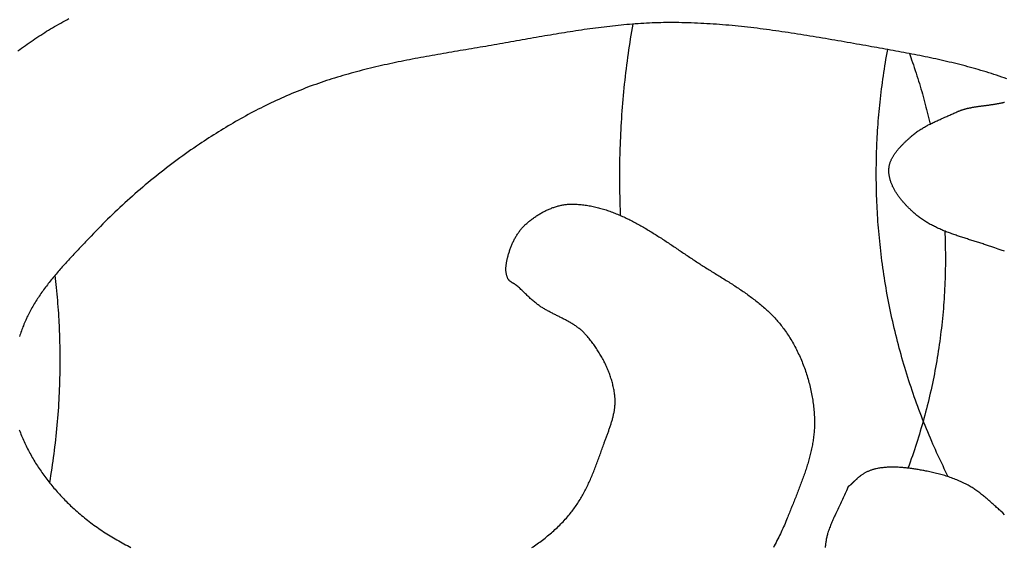
# Model space of a CAD drawing. Units: millimetres. Extents: x 1 to 967, y -65 to 198.
# Drawn here: x 121 to 163, y -40 to -18 of the extents above; entities that cross this region are included whole.
import ezdxf

# ---------------------------------------------------------------- set-up
doc = ezdxf.new("R2010")
doc.units = ezdxf.units.MM
doc.layers.add('Merged Layer 1', color=7, linetype='Continuous', lineweight=30)

msp = doc.modelspace()

# ---------------------------------------------------------------- linework, layer by layer
at = {"layer": 'Merged Layer 1', "color": 18, "lineweight": 30, "true_color": 0x000000, "extrusion": (0, 0, -1)}
for points in [[(-120.788, -19.215), (-120.867, -19.154), (-120.946, -19.095), (-121.026, -19.036), (-121.106, -18.978), (-121.187, -18.92), (-121.268, -18.863), (-121.35, -18.806), (-121.432, -18.75), (-121.514, -18.695), (-121.597, -18.64), (-121.68, -18.585), (-121.763, -18.532), (-121.847, -18.478), (-121.932, -18.425), (-122.016, -18.373), (-122.101, -18.321), (-122.186, -18.27), (-122.272, -18.219), (-122.358, -18.169), (-122.444, -18.119), (-122.531, -18.07), (-122.618, -18.021), (-122.705, -17.973), (-122.792, -17.925), (-122.88, -17.877), (-122.968, -17.83)], [(-163.101, -20.408), (-162.991, -20.368), (-162.881, -20.33), (-162.771, -20.292), (-162.66, -20.254), (-162.55, -20.218), (-162.439, -20.182), (-162.328, -20.147), (-162.217, -20.112), (-162.105, -20.078), (-161.993, -20.045), (-161.881, -20.012), (-161.769, -19.98), (-161.657, -19.948), (-161.545, -19.917), (-161.432, -19.886), (-161.319, -19.856), (-161.207, -19.827), (-161.093, -19.798), (-160.98, -19.77), (-160.867, -19.742), (-160.753, -19.714), (-160.64, -19.687), (-160.526, -19.66), (-160.412, -19.634), (-160.298, -19.608), (-160.184, -19.583), (-160.07, -19.557), (-159.956, -19.533), (-159.842, -19.508), (-159.727, -19.484), (-159.613, -19.46), (-159.498, -19.437), (-159.384, -19.414), (-159.269, -19.391), (-159.154, -19.368), (-159.039, -19.346), (-158.924, -19.324), (-158.81, -19.302), (-158.695, -19.28), (-158.58, -19.259), (-158.465, -19.237), (-158.35, -19.216), (-158.235, -19.195), (-158.12, -19.174), (-158.005, -19.153), (-157.89, -19.133), (-157.775, -19.112), (-157.66, -19.092), (-157.545, -19.071), (-157.43, -19.051), (-157.315, -19.031), (-157.2, -19.01), (-157.2, -19.01), (-157.068, -18.987), (-156.935, -18.963), (-156.803, -18.94), (-156.671, -18.917), (-156.538, -18.893), (-156.405, -18.87), (-156.273, -18.846), (-156.14, -18.823), (-156.008, -18.8), (-155.875, -18.777), (-155.742, -18.754), (-155.609, -18.731), (-155.477, -18.708), (-155.344, -18.685), (-155.211, -18.663), (-155.078, -18.64), (-154.945, -18.618), (-154.812, -18.596), (-154.679, -18.574), (-154.546, -18.553), (-154.413, -18.531), (-154.28, -18.51), (-154.146, -18.489), (-154.013, -18.468), (-153.88, -18.448), (-153.747, -18.428), (-153.613, -18.408), (-153.48, -18.389), (-153.347, -18.369), (-153.213, -18.351), (-153.08, -18.332), (-152.946, -18.314), (-152.813, -18.296), (-152.679, -18.279), (-152.546, -18.262), (-152.412, -18.245), (-152.278, -18.229), (-152.145, -18.214), (-152.011, -18.198), (-151.877, -18.184), (-151.744, -18.169), (-151.61, -18.155), (-151.476, -18.142), (-151.342, -18.129), (-151.208, -18.117), (-151.074, -18.105), (-150.94, -18.094), (-150.806, -18.084), (-150.672, -18.074), (-150.538, -18.064), (-150.404, -18.055), (-150.27, -18.047), (-150.136, -18.039), (-150.002, -18.032), (-149.868, -18.026), (-149.734, -18.021), (-149.6, -18.016), (-149.465, -18.011), (-149.331, -18.008), (-149.197, -18.005), (-149.063, -18.003), (-148.928, -18.001), (-148.794, -18.001), (-148.66, -18.001), (-148.66, -18.001), (-148.538, -18.002), (-148.416, -18.003), (-148.294, -18.006), (-148.172, -18.009), (-148.051, -18.013), (-147.929, -18.017), (-147.807, -18.023), (-147.686, -18.029), (-147.564, -18.035), (-147.443, -18.043), (-147.321, -18.051), (-147.2, -18.059), (-147.078, -18.068), (-146.957, -18.078), (-146.835, -18.088), (-146.714, -18.099), (-146.593, -18.111), (-146.471, -18.123), (-146.35, -18.135), (-146.229, -18.148), (-146.108, -18.162), (-145.987, -18.175), (-145.865, -18.19), (-145.744, -18.205), (-145.623, -18.22), (-145.502, -18.236), (-145.381, -18.252), (-145.26, -18.268), (-145.139, -18.285), (-145.018, -18.302), (-144.897, -18.32), (-144.777, -18.338), (-144.656, -18.356), (-144.535, -18.375), (-144.414, -18.393), (-144.293, -18.412), (-144.173, -18.432), (-144.052, -18.451), (-143.931, -18.471), (-143.811, -18.491), (-143.69, -18.511), (-143.57, -18.532), (-143.449, -18.552), (-143.329, -18.573), (-143.208, -18.594), (-143.088, -18.614), (-142.967, -18.635), (-142.847, -18.657), (-142.726, -18.678), (-142.606, -18.699), (-142.486, -18.72), (-142.365, -18.742), (-142.245, -18.763), (-142.125, -18.784), (-142.005, -18.806), (-141.884, -18.827), (-141.764, -18.848), (-141.644, -18.87), (-141.524, -18.891), (-141.404, -18.912), (-141.284, -18.933), (-141.284, -18.933), (-141.163, -18.954), (-141.043, -18.974), (-140.922, -18.995), (-140.802, -19.016), (-140.681, -19.036), (-140.56, -19.057), (-140.44, -19.077), (-140.319, -19.097), (-140.198, -19.118), (-140.077, -19.138), (-139.957, -19.159), (-139.836, -19.179), (-139.715, -19.2), (-139.594, -19.22), (-139.473, -19.241), (-139.352, -19.261), (-139.232, -19.282), (-139.111, -19.303), (-138.99, -19.324), (-138.869, -19.345), (-138.748, -19.366), (-138.628, -19.388), (-138.507, -19.409), (-138.386, -19.431), (-138.266, -19.453), (-138.145, -19.475), (-138.024, -19.497), (-137.904, -19.52), (-137.783, -19.543), (-137.663, -19.566), (-137.543, -19.589), (-137.423, -19.613), (-137.303, -19.637), (-137.182, -19.661), (-137.063, -19.686), (-136.943, -19.711), (-136.823, -19.736), (-136.703, -19.762), (-136.584, -19.788), (-136.464, -19.814), (-136.345, -19.841), (-136.226, -19.869), (-136.107, -19.896), (-135.988, -19.924), (-135.869, -19.953), (-135.75, -19.982), (-135.632, -20.012), (-135.513, -20.042), (-135.395, -20.072), (-135.277, -20.104), (-135.159, -20.135), (-135.041, -20.167), (-134.924, -20.2), (-134.806, -20.234), (-134.689, -20.268), (-134.572, -20.302), (-134.455, -20.337), (-134.338, -20.373), (-134.222, -20.41), (-134.106, -20.447), (-133.99, -20.484), (-133.874, -20.523), (-133.758, -20.562), (-133.643, -20.602), (-133.528, -20.643), (-133.413, -20.684), (-133.413, -20.684), (-133.298, -20.726), (-133.184, -20.769), (-133.071, -20.812), (-132.957, -20.856), (-132.844, -20.901), (-132.731, -20.947), (-132.618, -20.993), (-132.506, -21.04), (-132.394, -21.087), (-132.282, -21.136), (-132.17, -21.185), (-132.059, -21.235), (-131.948, -21.285), (-131.837, -21.336), (-131.726, -21.388), (-131.616, -21.44), (-131.506, -21.493), (-131.396, -21.547), (-131.287, -21.601), (-131.178, -21.656), (-131.069, -21.711), (-130.96, -21.767), (-130.852, -21.824), (-130.744, -21.881), (-130.637, -21.939), (-130.529, -21.997), (-130.422, -22.056), (-130.316, -22.115), (-130.209, -22.175), (-130.103, -22.236), (-129.997, -22.297), (-129.892, -22.358), (-129.787, -22.42), (-129.682, -22.483), (-129.577, -22.546), (-129.473, -22.61), (-129.369, -22.674), (-129.266, -22.738), (-129.163, -22.803), (-129.06, -22.869), (-128.957, -22.935), (-128.855, -23.001), (-128.753, -23.068), (-128.652, -23.135), (-128.551, -23.203), (-128.551, -23.203), (-128.431, -23.284), (-128.311, -23.366), (-128.192, -23.448), (-128.073, -23.531), (-127.955, -23.615), (-127.837, -23.7), (-127.72, -23.785), (-127.603, -23.87), (-127.487, -23.957), (-127.371, -24.044), (-127.255, -24.131), (-127.14, -24.22), (-127.025, -24.309), (-126.911, -24.398), (-126.797, -24.488), (-126.684, -24.579), (-126.571, -24.67), (-126.459, -24.762), (-126.347, -24.855), (-126.236, -24.948), (-126.125, -25.042), (-126.014, -25.136), (-125.905, -25.231), (-125.795, -25.326), (-125.686, -25.422), (-125.578, -25.519), (-125.47, -25.616), (-125.362, -25.713), (-125.255, -25.812), (-125.149, -25.91), (-125.043, -26.01), (-124.938, -26.109), (-124.833, -26.21), (-124.729, -26.31), (-124.625, -26.412), (-124.522, -26.514), (-124.419, -26.616), (-124.317, -26.719), (-124.215, -26.822), (-124.114, -26.926), (-124.014, -27.03), (-123.914, -27.135), (-123.814, -27.24), (-123.814, -27.24), (-123.769, -27.288), (-123.724, -27.336), (-123.679, -27.384), (-123.634, -27.432), (-123.589, -27.48), (-123.543, -27.528), (-123.498, -27.576), (-123.452, -27.624), (-123.407, -27.672), (-123.361, -27.72), (-123.316, -27.769), (-123.27, -27.817), (-123.224, -27.865), (-123.179, -27.914), (-123.134, -27.963), (-123.088, -28.011), (-123.043, -28.06), (-122.998, -28.109), (-122.952, -28.158), (-122.907, -28.207), (-122.862, -28.256), (-122.818, -28.306), (-122.773, -28.355), (-122.728, -28.405), (-122.684, -28.454), (-122.64, -28.504), (-122.596, -28.554), (-122.552, -28.605), (-122.508, -28.655), (-122.465, -28.705), (-122.422, -28.756), (-122.379, -28.807), (-122.336, -28.858), (-122.294, -28.909), (-122.252, -28.96), (-122.21, -29.012), (-122.168, -29.063), (-122.127, -29.115), (-122.086, -29.167), (-122.046, -29.22), (-122.005, -29.272), (-121.966, -29.325), (-121.926, -29.378), (-121.887, -29.431), (-121.848, -29.484), (-121.81, -29.538), (-121.772, -29.592), (-121.735, -29.646), (-121.698, -29.7), (-121.661, -29.755), (-121.625, -29.81), (-121.59, -29.865), (-121.554, -29.92), (-121.52, -29.976), (-121.486, -30.032), (-121.452, -30.088), (-121.419, -30.144), (-121.387, -30.201), (-121.355, -30.258), (-121.323, -30.315), (-121.293, -30.373), (-121.262, -30.431), (-121.233, -30.489), (-121.204, -30.548), (-121.175, -30.607), (-121.148, -30.666), (-121.121, -30.725), (-121.094, -30.785), (-121.069, -30.846), (-121.044, -30.906), (-121.019, -30.967), (-121.019, -30.967), (-120.997, -31.023), (-120.976, -31.08), (-120.955, -31.137), (-120.934, -31.194), (-120.914, -31.252), (-120.894, -31.309), (-120.875, -31.367), (-120.856, -31.426)], [(-146.576, -26.256), (-146.57, -26.118), (-146.565, -25.981), (-146.56, -25.843), (-146.556, -25.705), (-146.553, -25.568), (-146.55, -25.43), (-146.547, -25.292), (-146.545, -25.154), (-146.543, -25.017), (-146.542, -24.879), (-146.541, -24.741), (-146.54, -24.603), (-146.54, -24.603), (-146.541, -24.469), (-146.542, -24.334), (-146.543, -24.2), (-146.544, -24.065), (-146.546, -23.931), (-146.549, -23.796), (-146.552, -23.662), (-146.555, -23.527), (-146.559, -23.393), (-146.559, -23.393), (-146.565, -23.232), (-146.571, -23.071), (-146.578, -22.911), (-146.585, -22.75), (-146.594, -22.589), (-146.602, -22.429), (-146.612, -22.268), (-146.622, -22.107), (-146.633, -21.947), (-146.633, -21.947), (-146.645, -21.782), (-146.657, -21.617), (-146.671, -21.453), (-146.685, -21.288), (-146.7, -21.123), (-146.715, -20.959), (-146.731, -20.794), (-146.748, -20.63), (-146.766, -20.466), (-146.784, -20.301), (-146.803, -20.137), (-146.823, -19.973), (-146.843, -19.809), (-146.864, -19.645), (-146.886, -19.481), (-146.909, -19.318), (-146.909, -19.318), (-146.931, -19.161), (-146.954, -19.005), (-146.978, -18.848), (-147.002, -18.692), (-147.027, -18.536), (-147.052, -18.379), (-147.079, -18.223), (-147.106, -18.066)], [(-160.598, -37.431), (-160.54, -37.316), (-160.483, -37.201), (-160.427, -37.085), (-160.371, -36.969), (-160.315, -36.853), (-160.26, -36.737), (-160.205, -36.62), (-160.151, -36.504), (-160.097, -36.387), (-160.044, -36.269), (-159.992, -36.152), (-159.94, -36.034), (-159.889, -35.916), (-159.889, -35.916), (-159.831, -35.781), (-159.774, -35.646), (-159.717, -35.511), (-159.662, -35.376), (-159.607, -35.24), (-159.552, -35.104), (-159.498, -34.968), (-159.445, -34.832), (-159.393, -34.695), (-159.341, -34.558), (-159.341, -34.558), (-159.291, -34.421), (-159.241, -34.285), (-159.192, -34.147), (-159.143, -34.01), (-159.095, -33.873), (-159.048, -33.735), (-159.001, -33.597), (-158.956, -33.458), (-158.91, -33.32), (-158.866, -33.181), (-158.822, -33.042), (-158.779, -32.903), (-158.737, -32.763), (-158.695, -32.624), (-158.655, -32.484), (-158.614, -32.344), (-158.575, -32.204), (-158.536, -32.063), (-158.498, -31.922), (-158.461, -31.782), (-158.424, -31.641), (-158.388, -31.499), (-158.353, -31.358), (-158.353, -31.358), (-158.318, -31.216), (-158.284, -31.073), (-158.251, -30.931), (-158.219, -30.788), (-158.187, -30.645), (-158.156, -30.502), (-158.126, -30.359), (-158.096, -30.216), (-158.067, -30.072), (-158.039, -29.929), (-158.012, -29.785), (-157.985, -29.641), (-157.959, -29.497), (-157.934, -29.353), (-157.909, -29.208), (-157.886, -29.064), (-157.863, -28.919), (-157.84, -28.775), (-157.819, -28.63), (-157.798, -28.485), (-157.778, -28.34), (-157.759, -28.195), (-157.74, -28.05), (-157.74, -28.05), (-157.723, -27.91), (-157.706, -27.77), (-157.69, -27.629), (-157.675, -27.489), (-157.661, -27.349), (-157.647, -27.209), (-157.634, -27.068), (-157.622, -26.928), (-157.61, -26.787), (-157.599, -26.646), (-157.588, -26.506), (-157.578, -26.365), (-157.578, -26.365), (-157.569, -26.229), (-157.561, -26.092), (-157.554, -25.956), (-157.547, -25.819), (-157.541, -25.682), (-157.536, -25.546), (-157.531, -25.409), (-157.527, -25.272), (-157.524, -25.136), (-157.521, -24.999), (-157.519, -24.862), (-157.517, -24.726), (-157.516, -24.589), (-157.515, -24.452), (-157.515, -24.452), (-157.516, -24.333), (-157.517, -24.215), (-157.518, -24.096), (-157.52, -23.977), (-157.522, -23.859), (-157.525, -23.74), (-157.527, -23.621), (-157.531, -23.503), (-157.535, -23.384), (-157.539, -23.265), (-157.544, -23.147), (-157.55, -23.028), (-157.55, -23.028), (-157.557, -22.892), (-157.565, -22.756), (-157.574, -22.62), (-157.583, -22.484), (-157.592, -22.348), (-157.602, -22.212), (-157.613, -22.076), (-157.625, -21.94), (-157.637, -21.805), (-157.649, -21.669), (-157.663, -21.533), (-157.677, -21.398), (-157.692, -21.262), (-157.692, -21.262), (-157.708, -21.121), (-157.724, -20.98), (-157.742, -20.839), (-157.76, -20.698), (-157.779, -20.557), (-157.798, -20.417), (-157.819, -20.276), (-157.84, -20.135), (-157.861, -19.995), (-157.884, -19.855), (-157.907, -19.714), (-157.93, -19.574), (-157.955, -19.434), (-157.98, -19.294), (-158.006, -19.154)], [(-158.931, -19.325), (-158.963, -19.413), (-158.994, -19.5), (-159.026, -19.587), (-159.026, -19.587), (-159.065, -19.701), (-159.104, -19.814), (-159.142, -19.928), (-159.18, -20.043), (-159.217, -20.157), (-159.254, -20.271), (-159.291, -20.386), (-159.327, -20.501), (-159.327, -20.501), (-159.361, -20.611), (-159.394, -20.722), (-159.427, -20.832), (-159.459, -20.943), (-159.491, -21.054), (-159.522, -21.166), (-159.552, -21.277), (-159.582, -21.388), (-159.612, -21.5), (-159.641, -21.612), (-159.67, -21.724), (-159.698, -21.835), (-159.726, -21.948), (-159.754, -22.06), (-159.781, -22.172), (-159.781, -22.172), (-159.794, -22.228), (-159.807, -22.284), (-159.82, -22.34)], [(-163.002, -27.776), (-162.866, -27.732), (-162.73, -27.688), (-162.595, -27.643), (-162.46, -27.597), (-162.324, -27.551), (-162.324, -27.551), (-162.277, -27.535), (-162.23, -27.519), (-162.183, -27.503), (-162.136, -27.487), (-162.088, -27.471), (-162.04, -27.456), (-161.993, -27.44), (-161.945, -27.425), (-161.897, -27.409), (-161.849, -27.394), (-161.801, -27.379), (-161.753, -27.364), (-161.704, -27.349), (-161.656, -27.334), (-161.608, -27.318), (-161.559, -27.303), (-161.511, -27.288), (-161.463, -27.273), (-161.414, -27.258), (-161.366, -27.242), (-161.318, -27.227), (-161.269, -27.212), (-161.221, -27.196), (-161.173, -27.181), (-161.124, -27.165), (-161.076, -27.149), (-161.028, -27.133), (-160.98, -27.117), (-160.932, -27.101), (-160.884, -27.084), (-160.837, -27.067), (-160.789, -27.051), (-160.741, -27.033), (-160.694, -27.016), (-160.647, -26.999), (-160.599, -26.981), (-160.552, -26.963), (-160.506, -26.945), (-160.459, -26.926), (-160.412, -26.907), (-160.366, -26.888), (-160.32, -26.869), (-160.274, -26.849), (-160.228, -26.829), (-160.183, -26.809), (-160.138, -26.788), (-160.093, -26.767), (-160.048, -26.745), (-160.003, -26.723), (-159.959, -26.701), (-159.915, -26.678), (-159.871, -26.655), (-159.828, -26.632), (-159.785, -26.608), (-159.742, -26.583), (-159.699, -26.558), (-159.657, -26.533), (-159.615, -26.507), (-159.574, -26.481), (-159.532, -26.454), (-159.492, -26.426), (-159.451, -26.398), (-159.411, -26.37), (-159.371, -26.34), (-159.332, -26.311), (-159.293, -26.28), (-159.254, -26.25), (-159.216, -26.218), (-159.178, -26.186), (-159.141, -26.153), (-159.141, -26.153), (-159.117, -26.132), (-159.093, -26.11), (-159.069, -26.088), (-159.045, -26.066), (-159.021, -26.043), (-158.997, -26.02), (-158.973, -25.997), (-158.948, -25.974), (-158.924, -25.951), (-158.901, -25.927), (-158.877, -25.903), (-158.853, -25.879), (-158.829, -25.855), (-158.806, -25.83), (-158.782, -25.805), (-158.759, -25.78), (-158.736, -25.755), (-158.713, -25.73), (-158.69, -25.704), (-158.668, -25.678), (-158.645, -25.652), (-158.623, -25.626), (-158.601, -25.6), (-158.58, -25.573), (-158.558, -25.546), (-158.537, -25.519), (-158.516, -25.492), (-158.496, -25.465), (-158.475, -25.437), (-158.456, -25.41), (-158.436, -25.382), (-158.417, -25.354), (-158.398, -25.326), (-158.379, -25.297), (-158.361, -25.269), (-158.343, -25.24), (-158.326, -25.212), (-158.309, -25.183), (-158.292, -25.154), (-158.276, -25.124), (-158.26, -25.095), (-158.245, -25.065), (-158.231, -25.036), (-158.216, -25.006), (-158.203, -24.976), (-158.189, -24.946), (-158.177, -24.916), (-158.165, -24.886), (-158.153, -24.855), (-158.142, -24.825), (-158.132, -24.794), (-158.122, -24.763), (-158.113, -24.732), (-158.104, -24.701), (-158.096, -24.67), (-158.089, -24.639), (-158.082, -24.608), (-158.076, -24.576), (-158.071, -24.545), (-158.066, -24.513), (-158.062, -24.482), (-158.059, -24.45), (-158.057, -24.418), (-158.055, -24.386), (-158.054, -24.354), (-158.054, -24.322), (-158.054, -24.29), (-158.054, -24.29), (-158.055, -24.262), (-158.057, -24.235), (-158.06, -24.208), (-158.064, -24.181), (-158.068, -24.154), (-158.073, -24.128), (-158.078, -24.101), (-158.084, -24.075), (-158.091, -24.049), (-158.099, -24.023), (-158.107, -23.997), (-158.116, -23.971), (-158.125, -23.945), (-158.135, -23.92), (-158.146, -23.895), (-158.157, -23.87), (-158.169, -23.845), (-158.181, -23.82), (-158.193, -23.795), (-158.207, -23.771), (-158.22, -23.746), (-158.234, -23.722), (-158.249, -23.698), (-158.264, -23.674), (-158.279, -23.65), (-158.295, -23.627), (-158.311, -23.603), (-158.328, -23.58), (-158.345, -23.557), (-158.362, -23.534), (-158.38, -23.511), (-158.398, -23.488), (-158.416, -23.466), (-158.435, -23.443), (-158.453, -23.421), (-158.472, -23.399), (-158.492, -23.377), (-158.511, -23.355), (-158.531, -23.334), (-158.551, -23.312), (-158.571, -23.291), (-158.591, -23.269), (-158.611, -23.248), (-158.632, -23.227), (-158.652, -23.207), (-158.673, -23.186), (-158.694, -23.165), (-158.715, -23.145), (-158.736, -23.125), (-158.757, -23.105), (-158.778, -23.085), (-158.799, -23.065), (-158.82, -23.045), (-158.841, -23.025), (-158.862, -23.006), (-158.883, -22.987), (-158.903, -22.968), (-158.924, -22.949), (-158.945, -22.93), (-158.965, -22.911), (-158.986, -22.892), (-158.986, -22.892), (-159.02, -22.862), (-159.055, -22.832), (-159.09, -22.803), (-159.125, -22.774), (-159.161, -22.746), (-159.197, -22.718), (-159.234, -22.691), (-159.271, -22.664), (-159.309, -22.638), (-159.346, -22.613), (-159.385, -22.588), (-159.423, -22.563), (-159.462, -22.539), (-159.501, -22.515), (-159.54, -22.492), (-159.58, -22.469), (-159.62, -22.446), (-159.66, -22.424), (-159.701, -22.402), (-159.741, -22.381), (-159.782, -22.359), (-159.823, -22.339), (-159.864, -22.318), (-159.906, -22.297), (-159.948, -22.277), (-159.989, -22.257), (-160.031, -22.238), (-160.073, -22.218), (-160.115, -22.199), (-160.158, -22.18), (-160.2, -22.161), (-160.242, -22.142), (-160.285, -22.123), (-160.327, -22.104), (-160.37, -22.086), (-160.413, -22.067), (-160.455, -22.049), (-160.498, -22.03), (-160.54, -22.012), (-160.583, -21.993), (-160.626, -21.975), (-160.668, -21.956), (-160.71, -21.938), (-160.753, -21.919), (-160.795, -21.901), (-160.837, -21.882), (-160.879, -21.863), (-160.921, -21.844), (-160.963, -21.825), (-161.005, -21.805), (-161.005, -21.805), (-161.025, -21.796), (-161.047, -21.787), (-161.068, -21.777), (-161.09, -21.769), (-161.112, -21.76), (-161.135, -21.752), (-161.157, -21.744), (-161.18, -21.736), (-161.204, -21.728), (-161.227, -21.721), (-161.251, -21.713), (-161.275, -21.706), (-161.299, -21.7), (-161.324, -21.693), (-161.348, -21.686), (-161.373, -21.68), (-161.399, -21.674), (-161.424, -21.668), (-161.45, -21.662), (-161.475, -21.656), (-161.501, -21.651), (-161.527, -21.646), (-161.554, -21.64), (-161.58, -21.635), (-161.607, -21.63), (-161.633, -21.625), (-161.66, -21.621), (-161.687, -21.616), (-161.714, -21.611), (-161.742, -21.607), (-161.769, -21.603), (-161.796, -21.598), (-161.824, -21.594), (-161.851, -21.59), (-161.879, -21.586), (-161.907, -21.582), (-161.935, -21.578), (-161.962, -21.574), (-161.99, -21.57), (-162.018, -21.567), (-162.046, -21.563), (-162.074, -21.559), (-162.102, -21.555), (-162.13, -21.552), (-162.158, -21.548), (-162.186, -21.544), (-162.214, -21.541), (-162.242, -21.537), (-162.27, -21.533), (-162.298, -21.53), (-162.326, -21.526), (-162.353, -21.522), (-162.381, -21.518), (-162.409, -21.514), (-162.436, -21.51), (-162.464, -21.507), (-162.491, -21.503), (-162.518, -21.498), (-162.546, -21.494), (-162.573, -21.49), (-162.6, -21.486), (-162.626, -21.482), (-162.653, -21.477), (-162.679, -21.472), (-162.706, -21.468), (-162.732, -21.463), (-162.758, -21.458), (-162.784, -21.453), (-162.81, -21.448), (-162.835, -21.443), (-162.86, -21.437), (-162.885, -21.432), (-162.91, -21.426), (-162.935, -21.42), (-162.959, -21.414), (-162.983, -21.408), (-163.007, -21.402)], [(-142.776, -40.463), (-142.834, -40.424), (-142.892, -40.385), (-142.949, -40.345), (-143.006, -40.304), (-143.063, -40.264), (-143.12, -40.222), (-143.176, -40.181), (-143.231, -40.138), (-143.287, -40.096), (-143.342, -40.053), (-143.396, -40.009), (-143.451, -39.965), (-143.504, -39.921), (-143.558, -39.876), (-143.611, -39.831), (-143.663, -39.785), (-143.715, -39.739), (-143.766, -39.692), (-143.818, -39.645), (-143.868, -39.597), (-143.918, -39.549), (-143.968, -39.5), (-144.017, -39.451), (-144.065, -39.402), (-144.113, -39.352), (-144.161, -39.301), (-144.208, -39.25), (-144.254, -39.199), (-144.3, -39.147), (-144.345, -39.095), (-144.389, -39.042), (-144.389, -39.042), (-144.428, -38.995), (-144.465, -38.948), (-144.502, -38.901), (-144.538, -38.853), (-144.574, -38.805), (-144.609, -38.756), (-144.644, -38.707), (-144.678, -38.658), (-144.711, -38.608), (-144.744, -38.558), (-144.776, -38.507), (-144.808, -38.456), (-144.84, -38.405), (-144.87, -38.353), (-144.901, -38.302), (-144.931, -38.249), (-144.96, -38.197), (-144.989, -38.144), (-145.017, -38.091), (-145.045, -38.037), (-145.073, -37.984), (-145.1, -37.93), (-145.127, -37.875), (-145.154, -37.821), (-145.18, -37.766), (-145.206, -37.711), (-145.231, -37.656), (-145.256, -37.601), (-145.281, -37.546), (-145.305, -37.49), (-145.329, -37.434), (-145.353, -37.378), (-145.376, -37.322), (-145.4, -37.266), (-145.423, -37.209), (-145.445, -37.153), (-145.468, -37.096), (-145.49, -37.04), (-145.512, -36.983), (-145.534, -36.926), (-145.556, -36.869), (-145.577, -36.812), (-145.598, -36.755), (-145.619, -36.698), (-145.64, -36.641), (-145.661, -36.584), (-145.682, -36.527), (-145.703, -36.469), (-145.723, -36.412), (-145.743, -36.355), (-145.764, -36.298), (-145.784, -36.241), (-145.804, -36.184), (-145.824, -36.127), (-145.844, -36.07), (-145.865, -36.014), (-145.865, -36.014), (-145.877, -35.977), (-145.89, -35.941), (-145.904, -35.905), (-145.917, -35.869), (-145.93, -35.832), (-145.944, -35.796), (-145.957, -35.759), (-145.971, -35.722), (-145.984, -35.686), (-145.998, -35.649), (-146.011, -35.612), (-146.025, -35.575), (-146.038, -35.539), (-146.051, -35.502), (-146.065, -35.465), (-146.078, -35.428), (-146.091, -35.391), (-146.104, -35.354), (-146.117, -35.316), (-146.129, -35.279), (-146.142, -35.242), (-146.154, -35.205), (-146.166, -35.167), (-146.178, -35.13), (-146.189, -35.093), (-146.2, -35.055), (-146.211, -35.018), (-146.222, -34.98), (-146.232, -34.943), (-146.242, -34.905), (-146.252, -34.867), (-146.261, -34.83), (-146.27, -34.792), (-146.278, -34.754), (-146.286, -34.717), (-146.293, -34.679), (-146.3, -34.641), (-146.307, -34.603), (-146.313, -34.565), (-146.318, -34.528), (-146.323, -34.49), (-146.328, -34.452), (-146.332, -34.414), (-146.335, -34.376), (-146.337, -34.338), (-146.339, -34.3), (-146.341, -34.262), (-146.341, -34.224), (-146.341, -34.186), (-146.341, -34.148), (-146.339, -34.109), (-146.337, -34.071), (-146.334, -34.033), (-146.33, -33.995), (-146.33, -33.995), (-146.324, -33.942), (-146.318, -33.89), (-146.31, -33.837), (-146.302, -33.784), (-146.293, -33.732), (-146.283, -33.68), (-146.272, -33.627), (-146.261, -33.575), (-146.249, -33.523), (-146.237, -33.471), (-146.223, -33.419), (-146.209, -33.367), (-146.195, -33.316), (-146.179, -33.264), (-146.163, -33.213), (-146.147, -33.162), (-146.13, -33.111), (-146.112, -33.06), (-146.093, -33.009), (-146.074, -32.958), (-146.054, -32.908), (-146.034, -32.858), (-146.013, -32.808), (-145.992, -32.758), (-145.97, -32.709), (-145.947, -32.659), (-145.924, -32.61), (-145.9, -32.561), (-145.876, -32.513), (-145.851, -32.464), (-145.826, -32.416), (-145.8, -32.368), (-145.774, -32.321), (-145.747, -32.273), (-145.72, -32.226), (-145.692, -32.179), (-145.664, -32.133), (-145.636, -32.087), (-145.607, -32.041), (-145.577, -31.995), (-145.547, -31.95), (-145.517, -31.905), (-145.486, -31.861), (-145.455, -31.817), (-145.423, -31.773), (-145.391, -31.729), (-145.359, -31.686), (-145.326, -31.643), (-145.293, -31.601), (-145.26, -31.559), (-145.226, -31.517), (-145.192, -31.476), (-145.158, -31.436), (-145.123, -31.395), (-145.088, -31.355), (-145.088, -31.355), (-145.062, -31.327), (-145.036, -31.298), (-145.009, -31.271), (-144.982, -31.244), (-144.954, -31.218), (-144.926, -31.192), (-144.897, -31.166), (-144.868, -31.141), (-144.838, -31.117), (-144.809, -31.093), (-144.778, -31.07), (-144.748, -31.047), (-144.717, -31.024), (-144.686, -31.002), (-144.654, -30.98), (-144.622, -30.958), (-144.59, -30.937), (-144.558, -30.916), (-144.525, -30.896), (-144.492, -30.876), (-144.459, -30.856), (-144.425, -30.836), (-144.392, -30.817), (-144.358, -30.798), (-144.324, -30.779), (-144.289, -30.76), (-144.255, -30.741), (-144.221, -30.723), (-144.186, -30.705), (-144.151, -30.687), (-144.116, -30.669), (-144.081, -30.651), (-144.046, -30.633), (-144.011, -30.615), (-143.976, -30.598), (-143.941, -30.58), (-143.905, -30.562), (-143.87, -30.545), (-143.835, -30.527), (-143.8, -30.509), (-143.764, -30.492), (-143.729, -30.474), (-143.694, -30.456), (-143.659, -30.438), (-143.624, -30.42), (-143.589, -30.402), (-143.554, -30.384), (-143.52, -30.365), (-143.485, -30.347), (-143.451, -30.328), (-143.417, -30.309), (-143.382, -30.29), (-143.349, -30.27), (-143.315, -30.25), (-143.281, -30.23), (-143.248, -30.21), (-143.215, -30.19), (-143.182, -30.169), (-143.15, -30.147), (-143.118, -30.126), (-143.086, -30.104), (-143.054, -30.081), (-143.023, -30.059), (-142.992, -30.035), (-142.992, -30.035), (-142.955, -30.007), (-142.919, -29.978), (-142.884, -29.949), (-142.848, -29.919), (-142.813, -29.889), (-142.779, -29.859), (-142.745, -29.828), (-142.711, -29.797), (-142.677, -29.765), (-142.643, -29.733), (-142.61, -29.702), (-142.576, -29.669), (-142.543, -29.637), (-142.51, -29.605), (-142.477, -29.573), (-142.443, -29.541), (-142.41, -29.509), (-142.377, -29.477), (-142.343, -29.445), (-142.31, -29.413), (-142.276, -29.382), (-142.242, -29.351), (-142.207, -29.32), (-142.173, -29.289), (-142.138, -29.259), (-142.138, -29.259), (-142.126, -29.25), (-142.115, -29.24), (-142.103, -29.232), (-142.091, -29.223), (-142.079, -29.214), (-142.066, -29.206), (-142.053, -29.198), (-142.04, -29.19), (-142.028, -29.182), (-142.014, -29.174), (-142.001, -29.166), (-141.988, -29.159), (-141.975, -29.151), (-141.962, -29.143), (-141.949, -29.135), (-141.936, -29.127), (-141.923, -29.119), (-141.911, -29.111), (-141.898, -29.103), (-141.886, -29.095), (-141.874, -29.086), (-141.862, -29.077), (-141.85, -29.068), (-141.839, -29.059), (-141.828, -29.05), (-141.818, -29.04), (-141.807, -29.03), (-141.798, -29.019), (-141.788, -29.009), (-141.78, -28.997), (-141.771, -28.986), (-141.763, -28.974), (-141.756, -28.961), (-141.75, -28.948), (-141.75, -28.948), (-141.74, -28.927), (-141.731, -28.906), (-141.722, -28.884), (-141.715, -28.862), (-141.708, -28.84), (-141.701, -28.818), (-141.696, -28.795), (-141.69, -28.773), (-141.686, -28.75), (-141.682, -28.727), (-141.678, -28.704), (-141.675, -28.68), (-141.673, -28.657), (-141.671, -28.633), (-141.67, -28.61), (-141.669, -28.586), (-141.669, -28.562), (-141.669, -28.538), (-141.669, -28.514), (-141.67, -28.49), (-141.671, -28.466), (-141.673, -28.442), (-141.675, -28.418), (-141.677, -28.394), (-141.68, -28.37), (-141.683, -28.346), (-141.686, -28.322), (-141.69, -28.298), (-141.694, -28.274), (-141.698, -28.25), (-141.702, -28.226), (-141.707, -28.202), (-141.712, -28.178), (-141.716, -28.155), (-141.722, -28.132), (-141.727, -28.108), (-141.732, -28.085), (-141.738, -28.062), (-141.744, -28.039), (-141.75, -28.017), (-141.75, -28.017), (-141.759, -27.98), (-141.769, -27.943), (-141.78, -27.906), (-141.791, -27.869), (-141.802, -27.832), (-141.814, -27.795), (-141.826, -27.759), (-141.838, -27.722), (-141.851, -27.685), (-141.865, -27.649), (-141.878, -27.613), (-141.893, -27.576), (-141.907, -27.54), (-141.922, -27.504), (-141.938, -27.468), (-141.953, -27.433), (-141.97, -27.397), (-141.986, -27.362), (-142.004, -27.327), (-142.021, -27.292), (-142.039, -27.258), (-142.058, -27.224), (-142.077, -27.19), (-142.096, -27.156), (-142.116, -27.123), (-142.136, -27.09), (-142.157, -27.057), (-142.178, -27.025), (-142.2, -26.993), (-142.222, -26.962), (-142.245, -26.931), (-142.268, -26.9), (-142.291, -26.87), (-142.316, -26.84), (-142.34, -26.81), (-142.365, -26.782), (-142.391, -26.753), (-142.417, -26.725), (-142.443, -26.698), (-142.47, -26.671), (-142.498, -26.645), (-142.526, -26.619), (-142.526, -26.619), (-142.556, -26.593), (-142.586, -26.566), (-142.617, -26.54), (-142.648, -26.514), (-142.679, -26.489), (-142.711, -26.463), (-142.743, -26.438), (-142.775, -26.414), (-142.808, -26.389), (-142.841, -26.365), (-142.874, -26.341), (-142.908, -26.318), (-142.942, -26.294), (-142.977, -26.272), (-143.011, -26.249), (-143.046, -26.227), (-143.081, -26.205), (-143.117, -26.184), (-143.152, -26.163), (-143.188, -26.142), (-143.225, -26.122), (-143.261, -26.103), (-143.298, -26.083), (-143.334, -26.065), (-143.372, -26.046), (-143.409, -26.028), (-143.446, -26.011), (-143.484, -25.994), (-143.522, -25.978), (-143.56, -25.962), (-143.598, -25.947), (-143.637, -25.932), (-143.675, -25.918), (-143.714, -25.904), (-143.752, -25.891), (-143.791, -25.878), (-143.83, -25.866), (-143.87, -25.855), (-143.909, -25.844), (-143.948, -25.834), (-143.988, -25.825), (-144.027, -25.816), (-144.067, -25.808), (-144.106, -25.8), (-144.146, -25.794), (-144.186, -25.787), (-144.226, -25.782), (-144.265, -25.777), (-144.305, -25.773), (-144.345, -25.77), (-144.385, -25.768), (-144.425, -25.766), (-144.465, -25.765), (-144.505, -25.765), (-144.545, -25.765), (-144.545, -25.765), (-144.603, -25.767), (-144.661, -25.769), (-144.718, -25.773), (-144.776, -25.777), (-144.834, -25.781), (-144.891, -25.787), (-144.948, -25.793), (-145.005, -25.8), (-145.062, -25.808), (-145.119, -25.816), (-145.176, -25.825), (-145.232, -25.835), (-145.289, -25.845), (-145.345, -25.856), (-145.401, -25.867), (-145.457, -25.88), (-145.513, -25.893), (-145.568, -25.906), (-145.624, -25.92), (-145.679, -25.935), (-145.735, -25.95), (-145.79, -25.966), (-145.845, -25.983), (-145.9, -26), (-145.955, -26.017), (-146.01, -26.035), (-146.064, -26.054), (-146.119, -26.073), (-146.173, -26.093), (-146.227, -26.113), (-146.281, -26.134), (-146.335, -26.155), (-146.389, -26.177), (-146.443, -26.199), (-146.497, -26.221), (-146.55, -26.244), (-146.604, -26.268), (-146.657, -26.292), (-146.711, -26.316), (-146.764, -26.341), (-146.817, -26.366), (-146.87, -26.391), (-146.923, -26.417), (-146.975, -26.444), (-147.028, -26.47), (-147.081, -26.497), (-147.133, -26.525), (-147.186, -26.552), (-147.238, -26.58), (-147.29, -26.609), (-147.342, -26.637), (-147.394, -26.666), (-147.446, -26.696), (-147.498, -26.725), (-147.55, -26.755), (-147.602, -26.785), (-147.653, -26.815), (-147.705, -26.846), (-147.756, -26.877), (-147.808, -26.908), (-147.859, -26.939), (-147.91, -26.971), (-147.962, -27.002), (-148.013, -27.034), (-148.064, -27.066), (-148.115, -27.098), (-148.166, -27.131), (-148.216, -27.163), (-148.267, -27.196), (-148.318, -27.229), (-148.369, -27.262), (-148.419, -27.295), (-148.47, -27.328), (-148.52, -27.361), (-148.571, -27.394), (-148.621, -27.428), (-148.671, -27.461), (-148.722, -27.495), (-148.772, -27.528), (-148.822, -27.562), (-148.872, -27.596), (-148.922, -27.629), (-148.972, -27.663), (-149.022, -27.697), (-149.072, -27.73), (-149.122, -27.764), (-149.172, -27.798), (-149.222, -27.831), (-149.272, -27.865), (-149.321, -27.898), (-149.371, -27.932), (-149.421, -27.965), (-149.471, -27.999), (-149.52, -28.032), (-149.57, -28.065), (-149.619, -28.098), (-149.669, -28.131), (-149.718, -28.164), (-149.768, -28.196), (-149.817, -28.229), (-149.867, -28.261), (-149.916, -28.293), (-149.966, -28.325), (-150.015, -28.357), (-150.064, -28.389), (-150.114, -28.42), (-150.163, -28.451), (-150.212, -28.482), (-150.212, -28.482), (-150.264, -28.515), (-150.315, -28.547), (-150.367, -28.579), (-150.419, -28.611), (-150.471, -28.643), (-150.523, -28.675), (-150.575, -28.708), (-150.627, -28.74), (-150.679, -28.772), (-150.731, -28.804), (-150.784, -28.837), (-150.836, -28.869), (-150.888, -28.901), (-150.941, -28.934), (-150.993, -28.967), (-151.045, -28.999), (-151.097, -29.032), (-151.15, -29.065), (-151.202, -29.098), (-151.254, -29.131), (-151.306, -29.164), (-151.358, -29.198), (-151.41, -29.231), (-151.462, -29.265), (-151.513, -29.299), (-151.565, -29.332), (-151.616, -29.367), (-151.668, -29.401), (-151.719, -29.435), (-151.77, -29.47), (-151.821, -29.505), (-151.871, -29.54), (-151.922, -29.575), (-151.972, -29.611), (-152.022, -29.647), (-152.072, -29.683), (-152.121, -29.719), (-152.171, -29.755), (-152.22, -29.792), (-152.268, -29.829), (-152.317, -29.867), (-152.365, -29.904), (-152.413, -29.942), (-152.461, -29.98), (-152.508, -30.019), (-152.555, -30.057), (-152.602, -30.097), (-152.648, -30.136), (-152.694, -30.176), (-152.74, -30.216), (-152.785, -30.256), (-152.83, -30.297), (-152.874, -30.338), (-152.918, -30.38), (-152.962, -30.422), (-153.005, -30.464), (-153.047, -30.507), (-153.09, -30.55), (-153.132, -30.593), (-153.173, -30.637), (-153.214, -30.682), (-153.254, -30.727), (-153.294, -30.772), (-153.333, -30.817), (-153.372, -30.864), (-153.411, -30.91), (-153.448, -30.957), (-153.486, -31.005), (-153.522, -31.053), (-153.558, -31.101), (-153.594, -31.15), (-153.629, -31.2), (-153.629, -31.2), (-153.668, -31.258), (-153.708, -31.316), (-153.746, -31.375), (-153.784, -31.435), (-153.822, -31.494), (-153.859, -31.555), (-153.895, -31.616), (-153.931, -31.677), (-153.966, -31.739), (-154, -31.801), (-154.034, -31.863), (-154.067, -31.926), (-154.1, -31.989), (-154.132, -32.053), (-154.163, -32.117), (-154.194, -32.182), (-154.224, -32.246), (-154.254, -32.311), (-154.282, -32.377), (-154.311, -32.443), (-154.338, -32.509), (-154.365, -32.575), (-154.391, -32.642), (-154.417, -32.709), (-154.442, -32.776), (-154.466, -32.843), (-154.49, -32.911), (-154.513, -32.979), (-154.535, -33.047), (-154.557, -33.115), (-154.578, -33.184), (-154.598, -33.253), (-154.617, -33.322), (-154.636, -33.391), (-154.654, -33.46), (-154.672, -33.529), (-154.689, -33.599), (-154.705, -33.669), (-154.72, -33.739), (-154.735, -33.808), (-154.749, -33.879), (-154.762, -33.949), (-154.774, -34.019), (-154.786, -34.089), (-154.797, -34.159), (-154.807, -34.23), (-154.817, -34.3), (-154.826, -34.371), (-154.834, -34.441), (-154.841, -34.512), (-154.848, -34.582), (-154.853, -34.653), (-154.858, -34.723), (-154.863, -34.793), (-154.866, -34.864), (-154.869, -34.934), (-154.871, -35.004), (-154.871, -35.004), (-154.872, -35.064), (-154.872, -35.123), (-154.871, -35.183), (-154.87, -35.242), (-154.868, -35.302), (-154.865, -35.361), (-154.862, -35.42), (-154.857, -35.479), (-154.853, -35.538), (-154.847, -35.597), (-154.841, -35.656), (-154.834, -35.715), (-154.826, -35.774), (-154.818, -35.832), (-154.81, -35.891), (-154.8, -35.95), (-154.79, -36.008), (-154.78, -36.067), (-154.769, -36.125), (-154.757, -36.184), (-154.745, -36.242), (-154.733, -36.3), (-154.719, -36.358), (-154.706, -36.416), (-154.692, -36.474), (-154.677, -36.533), (-154.662, -36.59), (-154.647, -36.648), (-154.631, -36.706), (-154.615, -36.764), (-154.598, -36.822), (-154.581, -36.879), (-154.563, -36.937), (-154.546, -36.995), (-154.527, -37.052), (-154.509, -37.109), (-154.49, -37.167), (-154.471, -37.224), (-154.452, -37.281), (-154.432, -37.339), (-154.412, -37.396), (-154.392, -37.453), (-154.371, -37.51), (-154.35, -37.567), (-154.329, -37.624), (-154.308, -37.681), (-154.287, -37.738), (-154.265, -37.794), (-154.244, -37.851), (-154.222, -37.908), (-154.2, -37.964), (-154.178, -38.021), (-154.156, -38.077), (-154.133, -38.134), (-154.111, -38.19), (-154.088, -38.247), (-154.066, -38.303), (-154.043, -38.359), (-154.02, -38.415), (-153.998, -38.472), (-153.975, -38.528), (-153.952, -38.584), (-153.93, -38.64), (-153.907, -38.696), (-153.884, -38.752), (-153.862, -38.807), (-153.839, -38.863), (-153.817, -38.919), (-153.795, -38.975), (-153.772, -39.03), (-153.75, -39.086), (-153.728, -39.141), (-153.706, -39.197), (-153.706, -39.197), (-153.676, -39.273), (-153.645, -39.349), (-153.613, -39.424), (-153.581, -39.499), (-153.548, -39.574), (-153.515, -39.649), (-153.481, -39.723), (-153.446, -39.797), (-153.411, -39.871), (-153.375, -39.944), (-153.339, -40.018), (-153.302, -40.091), (-153.265, -40.164), (-153.227, -40.237), (-153.189, -40.309), (-153.151, -40.381), (-153.112, -40.454)], [(-160.445, -26.921), (-160.451, -27.053), (-160.456, -27.185), (-160.46, -27.316), (-160.463, -27.448), (-160.466, -27.58), (-160.468, -27.712), (-160.47, -27.844), (-160.471, -27.976), (-160.472, -28.108), (-160.472, -28.108), (-160.472, -28.251), (-160.471, -28.393), (-160.469, -28.536), (-160.466, -28.678), (-160.462, -28.82), (-160.458, -28.962), (-160.453, -29.104), (-160.447, -29.246), (-160.441, -29.388), (-160.433, -29.53), (-160.425, -29.671), (-160.416, -29.813), (-160.406, -29.954), (-160.396, -30.095), (-160.385, -30.236), (-160.373, -30.377), (-160.36, -30.518), (-160.346, -30.659), (-160.332, -30.799), (-160.317, -30.94), (-160.301, -31.08), (-160.284, -31.22), (-160.267, -31.36), (-160.249, -31.5), (-160.23, -31.639), (-160.21, -31.779), (-160.19, -31.918), (-160.169, -32.057), (-160.147, -32.196), (-160.124, -32.335), (-160.101, -32.474), (-160.077, -32.612), (-160.052, -32.751), (-160.026, -32.889), (-160, -33.027), (-159.973, -33.164), (-159.945, -33.302), (-159.916, -33.439), (-159.887, -33.576), (-159.857, -33.713), (-159.826, -33.85), (-159.795, -33.987), (-159.763, -34.123), (-159.73, -34.259), (-159.696, -34.395), (-159.661, -34.53), (-159.626, -34.666), (-159.59, -34.801), (-159.554, -34.936), (-159.516, -35.071), (-159.478, -35.205), (-159.44, -35.34), (-159.4, -35.474), (-159.36, -35.607), (-159.319, -35.741), (-159.277, -35.874), (-159.235, -36.007), (-159.192, -36.14), (-159.148, -36.272), (-159.103, -36.405), (-159.058, -36.536), (-159.012, -36.668), (-158.966, -36.8), (-158.918, -36.931), (-158.87, -37.062)], [(-122.368, -28.819), (-122.384, -28.949), (-122.398, -29.079), (-122.412, -29.209), (-122.426, -29.339), (-122.426, -29.339), (-122.439, -29.476), (-122.452, -29.613), (-122.464, -29.75), (-122.476, -29.887), (-122.487, -30.025), (-122.497, -30.162), (-122.507, -30.299), (-122.516, -30.437), (-122.525, -30.574), (-122.534, -30.711), (-122.534, -30.711), (-122.54, -30.835), (-122.547, -30.958), (-122.552, -31.081), (-122.557, -31.205), (-122.562, -31.328), (-122.566, -31.451), (-122.569, -31.575), (-122.572, -31.698), (-122.574, -31.821), (-122.577, -31.945), (-122.578, -32.068), (-122.58, -32.192), (-122.581, -32.315), (-122.582, -32.439), (-122.582, -32.439), (-122.581, -32.594), (-122.58, -32.75), (-122.578, -32.905), (-122.575, -33.061), (-122.572, -33.216), (-122.567, -33.371), (-122.562, -33.526), (-122.557, -33.681), (-122.55, -33.836), (-122.543, -33.991), (-122.534, -34.146), (-122.525, -34.3), (-122.516, -34.455), (-122.505, -34.609), (-122.494, -34.764), (-122.482, -34.918), (-122.469, -35.072), (-122.455, -35.226), (-122.441, -35.38), (-122.426, -35.534), (-122.41, -35.688), (-122.393, -35.841), (-122.376, -35.995), (-122.358, -36.148), (-122.339, -36.301), (-122.319, -36.454), (-122.299, -36.607), (-122.277, -36.76), (-122.255, -36.913), (-122.233, -37.066), (-122.209, -37.218), (-122.185, -37.371), (-122.16, -37.523), (-122.134, -37.675)], [(-120.845, -35.416), (-120.868, -35.48), (-120.893, -35.545), (-120.918, -35.609), (-120.943, -35.673), (-120.969, -35.737), (-120.996, -35.8), (-121.024, -35.863), (-121.052, -35.926), (-121.081, -35.989), (-121.11, -36.052), (-121.141, -36.114), (-121.171, -36.177), (-121.202, -36.239), (-121.234, -36.3), (-121.267, -36.362), (-121.3, -36.423), (-121.333, -36.484), (-121.367, -36.545), (-121.402, -36.605), (-121.437, -36.665), (-121.473, -36.725), (-121.509, -36.785), (-121.545, -36.844), (-121.583, -36.903), (-121.62, -36.962), (-121.659, -37.02), (-121.697, -37.079), (-121.736, -37.136), (-121.776, -37.194), (-121.816, -37.251), (-121.857, -37.308), (-121.898, -37.365), (-121.939, -37.421), (-121.981, -37.477), (-122.023, -37.533), (-122.066, -37.588), (-122.109, -37.643), (-122.152, -37.698), (-122.196, -37.753), (-122.24, -37.807), (-122.285, -37.86), (-122.33, -37.914), (-122.375, -37.967), (-122.421, -38.019), (-122.467, -38.071), (-122.513, -38.123), (-122.56, -38.175), (-122.607, -38.226), (-122.654, -38.277), (-122.702, -38.327), (-122.75, -38.377), (-122.798, -38.427), (-122.847, -38.476), (-122.895, -38.525), (-122.944, -38.573), (-122.994, -38.621), (-123.043, -38.669), (-123.093, -38.716), (-123.143, -38.762), (-123.193, -38.809), (-123.193, -38.809), (-123.255, -38.865), (-123.318, -38.921), (-123.381, -38.976), (-123.444, -39.03), (-123.508, -39.084), (-123.573, -39.137), (-123.638, -39.19), (-123.703, -39.242), (-123.769, -39.294), (-123.835, -39.345), (-123.902, -39.395), (-123.969, -39.445), (-124.037, -39.495), (-124.105, -39.544), (-124.174, -39.592), (-124.242, -39.64), (-124.312, -39.687), (-124.381, -39.734), (-124.452, -39.78), (-124.522, -39.826), (-124.593, -39.871), (-124.664, -39.916), (-124.736, -39.96), (-124.808, -40.004), (-124.88, -40.047), (-124.953, -40.09), (-125.025, -40.132), (-125.099, -40.174), (-125.172, -40.215), (-125.246, -40.256), (-125.32, -40.296), (-125.395, -40.336), (-125.47, -40.376), (-125.545, -40.415), (-125.62, -40.454)]]:
    msp.add_lwpolyline(points, dxfattribs=at)
at = {"layer": 'Merged Layer 1', "color": 18, "lineweight": 30, "true_color": 0x000000}
msp.add_lwpolyline([(163.007, -39.053), (162.929, -38.98), (162.85, -38.909), (162.85, -38.909), (162.813, -38.876), (162.776, -38.842), (162.74, -38.809), (162.703, -38.775), (162.666, -38.742), (162.629, -38.708), (162.592, -38.675), (162.555, -38.641), (162.518, -38.607), (162.481, -38.574), (162.443, -38.54), (162.406, -38.507), (162.368, -38.474), (162.33, -38.44), (162.292, -38.408), (162.254, -38.375), (162.215, -38.342), (162.177, -38.31), (162.138, -38.278), (162.099, -38.246), (162.06, -38.215), (162.021, -38.183), (161.981, -38.153), (161.942, -38.122), (161.902, -38.092), (161.861, -38.063), (161.821, -38.034), (161.78, -38.005), (161.739, -37.977), (161.698, -37.949), (161.656, -37.922), (161.615, -37.896), (161.572, -37.87), (161.53, -37.844), (161.487, -37.82), (161.444, -37.796), (161.444, -37.796), (161.392, -37.768), (161.339, -37.74), (161.286, -37.714), (161.232, -37.687), (161.178, -37.662), (161.124, -37.637), (161.069, -37.612), (161.014, -37.589), (160.959, -37.566), (160.903, -37.543), (160.847, -37.521), (160.791, -37.5), (160.735, -37.479), (160.678, -37.459), (160.621, -37.439), (160.564, -37.42), (160.506, -37.401), (160.448, -37.383), (160.391, -37.366), (160.333, -37.349), (160.274, -37.332), (160.216, -37.316), (160.158, -37.301), (160.099, -37.286), (160.041, -37.272), (159.982, -37.258), (159.923, -37.244), (159.865, -37.231), (159.806, -37.219), (159.747, -37.207), (159.688, -37.196), (159.688, -37.196), (159.642, -37.187), (159.595, -37.178), (159.549, -37.169), (159.502, -37.16), (159.455, -37.152), (159.408, -37.143), (159.361, -37.135), (159.314, -37.127), (159.266, -37.119), (159.219, -37.111), (159.172, -37.104), (159.125, -37.096), (159.077, -37.089), (159.03, -37.082), (158.982, -37.076), (158.935, -37.07), (158.887, -37.064), (158.839, -37.058), (158.792, -37.052), (158.744, -37.047), (158.696, -37.043), (158.649, -37.038), (158.601, -37.035), (158.553, -37.031), (158.506, -37.028), (158.458, -37.025), (158.411, -37.023), (158.363, -37.021), (158.316, -37.02), (158.268, -37.019), (158.221, -37.019), (158.173, -37.019), (158.126, -37.02), (158.078, -37.022), (158.031, -37.024), (157.984, -37.026), (157.937, -37.03), (157.89, -37.033), (157.843, -37.038), (157.796, -37.043), (157.749, -37.049), (157.702, -37.055), (157.656, -37.062), (157.609, -37.07), (157.563, -37.079), (157.517, -37.088), (157.517, -37.088), (157.488, -37.095), (157.46, -37.101), (157.431, -37.109), (157.402, -37.117), (157.373, -37.125), (157.344, -37.134), (157.315, -37.144), (157.286, -37.154), (157.257, -37.164), (157.228, -37.176), (157.199, -37.187), (157.171, -37.199), (157.143, -37.212), (157.115, -37.225), (157.087, -37.238), (157.059, -37.252), (157.032, -37.267), (157.005, -37.282), (156.979, -37.297), (156.953, -37.313), (156.928, -37.329), (156.903, -37.345), (156.879, -37.362), (156.855, -37.38), (156.832, -37.398), (156.832, -37.398), (156.821, -37.407), (156.809, -37.416), (156.797, -37.426), (156.785, -37.436), (156.772, -37.447), (156.758, -37.458), (156.745, -37.469), (156.731, -37.481), (156.718, -37.493), (156.704, -37.504), (156.69, -37.516), (156.676, -37.529), (156.662, -37.541), (156.649, -37.553), (156.635, -37.565), (156.622, -37.577), (156.608, -37.589), (156.595, -37.601), (156.583, -37.612), (156.571, -37.623), (156.559, -37.635), (156.548, -37.645), (156.537, -37.656), (156.526, -37.666), (156.517, -37.675), (156.517, -37.675), (156.509, -37.684), (156.501, -37.692), (156.493, -37.699), (156.487, -37.707), (156.48, -37.714), (156.474, -37.72), (156.468, -37.727), (156.462, -37.733), (156.456, -37.739), (156.451, -37.745), (156.445, -37.751), (156.44, -37.756), (156.434, -37.762), (156.429, -37.767), (156.423, -37.772), (156.417, -37.777), (156.411, -37.782), (156.405, -37.787), (156.399, -37.792), (156.392, -37.797), (156.385, -37.802), (156.377, -37.807), (156.369, -37.812), (156.36, -37.817), (156.351, -37.823), (156.341, -37.828), (156.331, -37.833), (156.32, -37.839), (156.32, -37.839), (156.304, -37.881), (156.287, -37.923), (156.27, -37.965), (156.27, -37.965), (156.243, -38.028), (156.216, -38.09), (156.189, -38.152), (156.161, -38.214), (156.133, -38.276), (156.104, -38.337), (156.075, -38.399), (156.046, -38.46), (156.016, -38.521), (155.986, -38.582), (155.957, -38.643), (155.927, -38.704), (155.897, -38.765), (155.867, -38.826), (155.838, -38.887), (155.808, -38.948), (155.779, -39.009), (155.75, -39.071), (155.75, -39.071), (155.727, -39.12), (155.704, -39.169), (155.682, -39.219), (155.66, -39.268), (155.638, -39.318), (155.617, -39.368), (155.596, -39.418), (155.575, -39.468), (155.555, -39.518), (155.535, -39.569), (155.516, -39.62), (155.498, -39.671), (155.48, -39.722), (155.462, -39.774), (155.445, -39.826), (155.445, -39.826), (155.434, -39.864), (155.423, -39.902), (155.412, -39.941), (155.403, -39.98), (155.394, -40.019), (155.386, -40.057), (155.378, -40.097), (155.371, -40.136), (155.364, -40.175), (155.358, -40.214), (155.353, -40.254), (155.347, -40.293), (155.343, -40.333), (155.338, -40.373), (155.334, -40.413), (155.331, -40.452)], dxfattribs=at)

doc.saveas('drawing.dxf')
